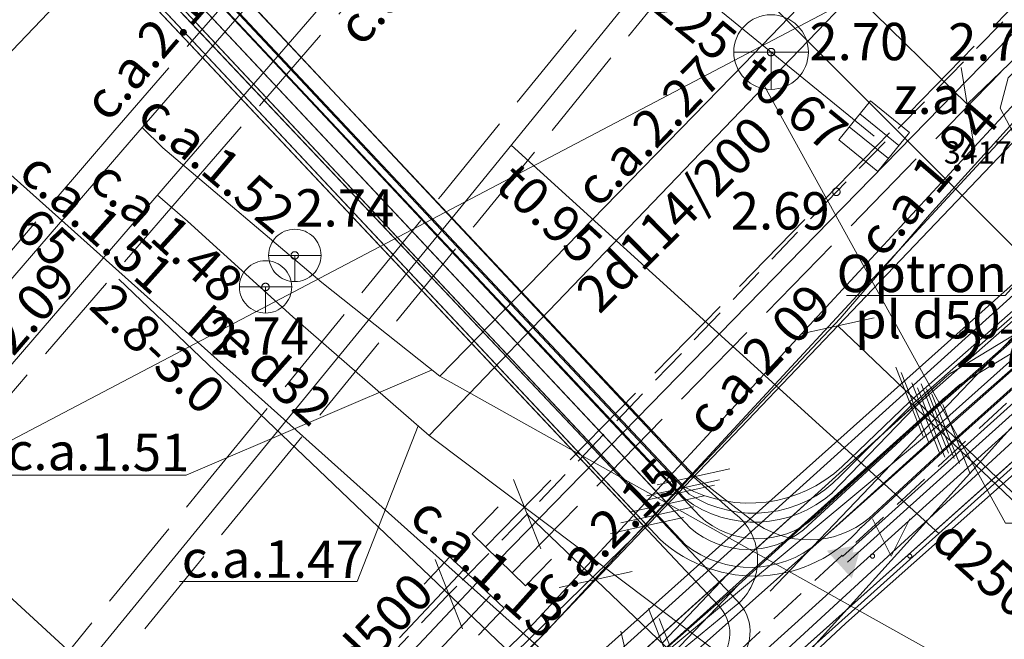
# Model space of a CAD drawing. Units: metres. Extents: x 505506 to 505943, y 310464 to 310897.
# Drawn here: x 505895 to 505908, y 310686 to 310694 of the extents above; entities that cross this region are included whole.
import ezdxf
from ezdxf.enums import TextEntityAlignment as Align
from ezdxf.lldxf.tags import DXFTag

# ---------------------------------------------------------------- set-up
doc = ezdxf.new("R2010")
doc.units = ezdxf.units.M
doc.header["$MEASUREMENT"] = 0
for name, pattern in [('ADTI_0', [1000.001, 1000, -0.001]), ('ADTI_2', [0.75, 0.5, -0.25]), ('ADTI_3', [1.625, 1.25, -0.375]), ('DGN Style 2', [10, 6, -4])]:
    doc.linetypes.add(name, pattern=pattern)
for name, color, linetype, lineweight in [('24', 7, 'Continuous', 13), ('Level 33', 7, 'Continuous', 13), ('Level 54', 7, 'Continuous', 13), ('ROBZ_PROJ_####_####_#', 4, 'ADTI_1', 13), ('ROBZ_UZMR_####_####_#', 4, 'ADTI_0', 13)]:
    doc.layers.add(name, color=color, linetype=linetype, lineweight=lineweight)
for name, color, linetype, lineweight, true_color in [('APGR_SARK_####_####_#', 1, 'ADTI_0', 13, 0xff0000), ('BUVE_EKAS_####_####_#', 7, 'ADTI_0', 13, 0xffffff), ('CELI_CAPM_####_####_#', 7, 'ADTI_2', 13, 0xd200d2), ('CELI_CMAL_####_####_#', 7, 'ADTI_2', 13, 0xd200d2), ('CELI_LUKS_KABE_####_I', 2, 'CELI_LUKS_KABE', 13, 0xffff00), ('ELEK_ACRL_####_####_#', 7, 'ACRL', 13, 0x878700), ('ELEK_ELEM_####_####_#', 30, 'ADTI_0', 13, 0xff7f00), ('ELEK_VADP_NEDR_####_#', 7, 'ELEK_VADP_NEDR', 13, 0xc0c0c0), ('ELEK_VADP_VSPR_####_#', 7, 'ELEK_VADP_VSPR', 13, 0xa0e000), ('ELEK_VADP_ZSPR_####_#', 7, 'ELEK_VADP_ZSPR', 13, 0x878700), ('GAZE_ELEM_####_####_#', 1, 'ADTI_0', 13, 0xff0000), ('GAZE_VADP_VSP2_####_#', 1, 'Continuous', 13, 0xff0000), ('GAZE_VADP_VSP2_####_I', 1, 'Continuous', 13, 0xff0000), ('GAZE_VADP_VSP2_TKST_I', 1, 'ADTI_0', 13, 0xff0000), ('GAZE_VADP_ZSPD_####_#', 1, 'Continuous', 13, 0xff0000), ('LKAN_ELEM_####_####_#', 7, 'ADTI_0', 13, 0x965c00), ('LKAN_ELEM_PAST_TKST_#', 7, 'ADTI_0', 13, 0x965c00), ('LKAN_VADP_PAST_####_#', 7, 'LKAN_VADP_PAST', 13, 0x965c00), ('LKAN_VADP_PAST_TKST_#', 7, 'ADTI_0', 13, 0x965c00), ('NORB_ZOGS_ZSTP_####_#', 7, 'NORB_ZOGS_ZSTP', 13, 0xe1e100), ('RAMI_UZMR_####_####_#', 7, 'RAMI_UZMR', 13, 0xa500a5), ('RELJ_AATZ_####_TKST_#', 7, 'ADTI_0', 13, 0xffffff), ('RELJ_ELEM_####_####_#', 7, 'ADTI_0', 13, 0xffffff), ('SAKK_ELEM_####_TKST_#', 5, 'ADTI_0', 13, 0x0000ff), ('SAKK_KKAN_####_####_I', 5, 'SAKK_KKAN', 13, 0x0000ff), ('SAKK_KKAN_####_TKST_I', 5, 'ADTI_0', 13, 0x0000ff), ('SAKT_VADP_NEDR_####_#', 7, 'SAKT_VADP_NEDR', 13, 0xc0c0c0), ('SAKT_VADV_PKAB_####_#', 7, 'SAKT_VADV_PKAB', 13, 0x00b400), ('SILT_ELEM_####_####_#', 7, 'ADTI_0', 13, 0x00c3c3), ('SILT_ELEM_####_TKST_#', 7, 'ADTI_0', 13, 0x00c3c3), ('SILT_VADP_UDEN_####_#', 7, 'SILT_VADP_UDEN', 13, 0x00c3c3), ('SILT_VADP_UDEN_####_I', 7, 'SILT_VADP_UDEN', 13, 0x00c3c3), ('SILT_VADP_UDEN_KONT_#', 7, 'ADTI_3', 13, 0x00c3c3), ('SILT_VADP_UDEN_TKST_#', 7, 'ADTI_0', 13, 0x00c3c3), ('SILT_VADP_UDEN_TKST_I', 7, 'ADTI_0', 13, 0x00c3c3), ('SKAN_VADP_PAST_####_#', 7, 'SKAN_VADP_PAST', 13, 0xb46600), ('SKAN_VADP_PAST_KONT_#', 7, 'ADTI_3', 13, 0xb46600), ('SKAN_VADP_PAST_TKST_#', 7, 'ADTI_0', 13, 0xb46600), ('TERT_ELEM_####_####_#', 7, 'ADTI_0', 13, 0x780000), ('TTRC_VADP_ZSPR_####_I', 7, 'TTRC_VADP_ZSPR', 13, 0xf000f0), ('TTRC_VADV_KTKL_####_#', 7, 'ADTI_0', 13, 0xf000f0), ('UDTK_ELEM_####_####_#', 7, 'ADTI_0', 13, 0x00fea0), ('UDTK_VADP_NEDR_####_#', 7, 'UDTK_VADP_NEDR', 13, 0xc0c0c0), ('UDTK_VADP_UDEN_####_#', 7, 'UDTK_VADP_UDEN', 13, 0x00fea0), ('UDTK_VADP_UDEN_KONT_#', 7, 'ADTI_3', 13, 0x00fea0), ('UDTK_VADP_UDEN_TKST_#', 7, 'ADTI_0', 13, 0x00fea0)]:
    doc.layers.add(name, color=color, linetype=linetype, lineweight=lineweight, true_color=true_color)
doc.styles.add('Style-font001', font='font001.shx')
doc.styles.add('Tahoma_05_CB', font='tahoma.ttf', dxfattribs={"height": 0.5})
doc.styles.add('Tahoma_05_LB', font='tahoma.ttf', dxfattribs={"height": 0.5})
doc.styles.add('Tahoma_05_LT', font='tahoma.ttf', dxfattribs={"height": 0.5})
doc.styles.add('Tahoma_07_LT', font='tahoma.ttf', dxfattribs={"height": 0.7})
doc.linetypes.add('ACRL', pattern='A,-0.1,["^L",Tahoma_07_LT,S=0.001587,R=0,X=0,Y=0],-0.1', length=0.2)
doc.linetypes.add('ADTI_1', pattern='A,0,["^E",Tahoma_07_LT,S=0.000795238,R=0,X=0,Y=0],0,-0.6', length=0.6)
doc.linetypes.add('CELI_LUKS_KABE', pattern='A,2,-0.45,["^E",Tahoma_07_LT,S=0.000795238,R=0,X=0,Y=0],-0.45,2', length=4.9)
doc.linetypes.add('ELEK_VADP_NEDR', pattern='A,0.1,-0.4,0.1,-0.4,0.1,-0.75,["^K",Tahoma_07_LT,S=0.00119,R=0,X=0,Y=0],-0.75,0.1,-0.4,0.1,-0.4', length=3.6)
doc.linetypes.add('ELEK_VADP_VSPR', pattern='A,2,-0.45,["^E",Tahoma_07_LT,S=0.000795238,R=0,X=0,Y=0],-0.5,["^E",Tahoma_07_LT,S=0.000795238,R=0,X=0,Y=0],-0.45,2', length=5.4)
doc.linetypes.add('ELEK_VADP_ZSPR', pattern='A,2,-0.45,["^E",Tahoma_07_LT,S=0.000795238,R=0,X=0,Y=0],-0.45,2', length=4.9)
tags = doc.linetypes.add('LKAN_VADP_PAST', pattern='A,7.5,-0.5,["^P",Tahoma_07_LT,S=0.006594,R=0,X=0,Y=0],-0.5,7.5', length=16).pattern_tags.tags
tags[6] = DXFTag(74, 10)
tags = doc.linetypes.add('NORB_ZOGS_ZSTP', pattern='A,1.45,["^F",Tahoma_07_LT,S=0.005619,R=0,X=0,Y=0],2.9,["^G",Tahoma_07_LT,S=0.005619,R=0,X=0,Y=0],1.45', length=5.8).pattern_tags.tags
tags[13] = DXFTag(74, 10)
tags[4] = DXFTag(74, 10)
doc.linetypes.add('RAMI_UZMR', pattern='A,2.5,-2.5,2.5,-2.5,["C",Tahoma_07_LT,S=0.032762,R=0,X=0,Y=0],-2.5', length=12.5)
doc.linetypes.add('SAKK_KKAN', pattern='A,5,-0.5,["^B",Tahoma_07_LT,S=0.005857,R=0,X=0,Y=0],-0.5,5', length=11)
doc.linetypes.add('SAKT_VADP_NEDR', pattern='A,0.1,-0.4,0.1,-0.4,0.1,-0.5,["^H",Tahoma_07_LT,S=0.002541,R=0,X=0,Y=0],-0.5,0.1,-0.4,0.1,-0.4', length=3.1)
doc.linetypes.add('SAKT_VADV_PKAB', pattern='A,2,["^O",Tahoma_07_LT,S=0.006509,R=0,X=0,Y=0],8.5,["^O",Tahoma_07_LT,S=0.006509,R=0,X=0,Y=0],6', length=16.5)
tags = doc.linetypes.add('SILT_VADP_UDEN', pattern='A,1.6,-0.4,1.6,-0.4,1.6,-0.5,["^X",Tahoma_07_LT,S=0.005906,R=0,X=0,Y=0],-0.5,1.6,-0.4,1.6,-0.4', length=10.6).pattern_tags.tags
tags[14] = DXFTag(74, 10)
tags = doc.linetypes.add('SKAN_VADP_PAST', pattern='A,7.5,-0.3,["^T",Tahoma_07_LT,S=0.00375,R=0,X=0,Y=0],-0.3,7.5', length=15.6).pattern_tags.tags
tags[6] = DXFTag(74, 10)
doc.linetypes.add('TTRC_VADP_ZSPR', pattern='A,2,-0.45,["^E",Tahoma_07_LT,S=0.000795238,R=0,X=0,Y=0],-0.45,2', length=4.9)
tags = doc.linetypes.add('UDTK_VADP_NEDR', pattern='A,0.1,-0.4,0.1,-0.4,0.1,-0.3,["^I",Tahoma_07_LT,S=0.004375,R=0,X=0,Y=0],-0.3,0.1,-0.4,0.1,-0.4', length=2.7).pattern_tags.tags
tags[14] = DXFTag(74, 10)
tags = doc.linetypes.add('UDTK_VADP_UDEN', pattern='A,7.5,-0.3,["^I",Tahoma_07_LT,S=0.004375,R=0,X=0,Y=0],-0.3,7.5', length=15.6).pattern_tags.tags
tags[6] = DXFTag(74, 10)

# ---------------------------------------------------------------- blocks, each defined once
blk = doc.blocks.new('UDPUZM_3')
at = {"layer": 'UDTK_ELEM_####_####_#', "color": 120, "linetype": 'ADTI_0', "lineweight": 13, "ltscale": 7, "true_color": 0x00fea0}
blk.add_lwpolyline([(-5, 5), (0, 5), (0, -5), (-5, -5)], dxfattribs=at)
blk = doc.blocks.new('STVENT')
at = {"layer": 'SILT_ELEM_####_####_#', "color": 132, "linetype": 'ADTI_0', "lineweight": 13, "ltscale": 7, "true_color": 0x00c3c3}
for p, q in [((-3.51, 0), (3.51, 0)), ((0, -3.51), (0, 0))]:
    blk.add_line(p, q, dxfattribs=at)
blk.add_circle((0, 0), 3.51, dxfattribs=at)
blk = doc.blocks.new('MAURS_3')
at = {"layer": 'TERT_ELEM_####_####_#', "color": 92, "linetype": 'ADTI_0', "lineweight": 13, "ltscale": 7}
for p, q in [((-2.5, 5), (0, 0)), ((0, 0), (2.5, 5))]:
    blk.add_line(p, q, dxfattribs=at)
for centre, radius in [((-2.5, 0), 0.28), ((2.5, 0), 0.263)]:
    blk.add_circle(centre, radius, dxfattribs=at)
blk = doc.blocks.new('STAKA')
at = {"layer": 'SILT_ELEM_####_####_#', "color": 132, "linetype": 'ADTI_0', "lineweight": 13, "ltscale": 7, "true_color": 0x00c3c3}
for p, q in [((-5, 0), (0, 0)), ((0, 0), (5, 0)), ((0, 0), (0, -5))]:
    blk.add_line(p, q, dxfattribs=at)
blk.add_circle((0, 0), 5, dxfattribs=at)
blk = doc.blocks.new('KGULIJA_14')
at = {"layer": 'LKAN_ELEM_####_####_#', "color": 34, "linetype": 'ADTI_0', "lineweight": 13, "ltscale": 7, "true_color": 0x965c00}
for p, q in [((-1.13, 3.37), (-1.13, -3.38)), ((1.12, 3.37), (1.12, -3.38))]:
    blk.add_line(p, q, dxfattribs=at)
blk.add_3dface([(-3.38, 3.37), (3.37, 3.37), (3.37, -3.38), (-3.38, -3.38)], dxfattribs=at)
blk = doc.blocks.new('PKT_9')
at = {"layer": 'RELJ_ELEM_####_####_#', "color": 7, "linetype": 'ADTI_0', "lineweight": 13, "ltscale": 7}
blk.add_circle((0, 0), 0.5, dxfattribs=at)
blk = doc.blocks.new('ELVGUZM_1')
at = {"layer": 'ELEK_ELEM_####_####_#', "color": 62, "linetype": 'ADTI_0', "lineweight": 13, "ltscale": 7, "true_color": 0xa0e000}
blk.add_solid([(1.05, 2), (1.05, -2), (-2.15, 0)], dxfattribs=at)
blk = doc.blocks.new('GZDIAM')
at = {"layer": 'GAZE_ELEM_####_####_#', "color": 1, "linetype": 'ADTI_0', "lineweight": 13, "ltscale": 7, "true_color": 0xff0000}
blk.add_line((3.54, 3.54), (-3.54, -3.54), dxfattribs=at)

msp = doc.modelspace()

# ---------------------------------------------------------------- linework, layer by layer
at = {"layer": '24', "color": 4, "linetype": 'Continuous', "lineweight": 13}
msp.add_line((505901.064, 310681.739), (505918.39, 310697.235), dxfattribs=at)
at = {"layer": 'APGR_SARK_####_####_#'}
msp.add_line((505918.39, 310697.235), (505901.064, 310681.739), dxfattribs=at)
at = {"layer": 'BUVE_EKAS_####_####_#'}
for p in [(505918.42, 310697.217), (505911.784, 310691.261)]:
    msp.add_line(p, (505901.207, 310681.766), dxfattribs=at)
at = {"layer": 'CELI_CAPM_####_####_#'}
for points in [[(505914.404, 310700.473), (505905.878, 310691.768), (505901.745, 310687.458)], [(505901.745, 310687.458), (505900.791, 310686.485), (505900.665, 310686.355), (505898.413, 310684.002)]]:
    msp.add_lwpolyline(points, dxfattribs=at)
at = {"layer": 'CELI_CMAL_####_####_#'}
msp.add_lwpolyline([(505918.495, 310697.378), (505917.951, 310697.96), (505909.808, 310690.465), (505901.165, 310682.457)], dxfattribs=at)
at = {"layer": 'CELI_LUKS_KABE_####_I', "flags": 128}
msp.add_lwpolyline([(505908.45, 310692.17), (505908.073, 310692.89), (505908.179, 310693.293), (505914.38, 310699.276), (505902.311, 310711.61), (505902.084, 310709.856), (505901.585, 310708.71), (505901.098, 310708.412), (505900.48, 310708.18)], dxfattribs=at)
at = {"layer": 'ELEK_ACRL_####_####_#'}
for p, q in [((505902.987, 310685.339), (505907.211, 310689.166)), ((505903.099, 310685.212), (505907.341, 310689.019))]:
    msp.add_line(p, q, dxfattribs=at)
at = {"layer": 'ELEK_ACRL_####_####_#', "flags": 128}
for points in [[(505906.857, 310688.952), (505916.416, 310697.379), (505922.265, 310702.508)], [(505922.321, 310702.444), (505916.467, 310697.321), (505906.893, 310688.917)], [(505922.326, 310702.439), (505916.482, 310697.304), (505906.929, 310688.883)], [(505922.448, 310702.299), (505916.6, 310697.171), (505907.063, 310688.755)], [(505922.463, 310702.282), (505916.615, 310697.155), (505907.074, 310688.745)], [(505922.528, 310702.207), (505916.681, 310697.08), (505907.271, 310688.661)], [(505922.653, 310702.064), (505916.813, 310696.93), (505907.331, 310688.604)], [(505922.649, 310702.068), (505916.797, 310696.948), (505907.343, 310688.592)], [(505922.72, 310701.987), (505916.88, 310696.855), (505907.488, 310688.454)], [(505903.975, 310687.96), (505893.623, 310698.974)], [(505893.636, 310698.988), (505903.963, 310687.947)], [(505903.825, 310687.802), (505893.484, 310698.83)], [(505893.49, 310698.836), (505903.838, 310687.816)], [(505903.756, 310687.73), (505893.415, 310698.758)], [(505903.767, 310687.741), (505893.417, 310698.761)], [(505903.618, 310687.585), (505893.276, 310698.614)], [(505903.48, 310687.441), (505893.137, 310698.47)], [(505903.342, 310687.296), (505892.998, 310698.326)], [(505893.087, 310698.417), (505903.467, 310687.428)], [(505892.949, 310698.275), (505903.315, 310687.268)]]:
    msp.add_lwpolyline(points, dxfattribs=at)
at = {"layer": 'ELEK_VADP_NEDR_####_#'}
for p, q in [((505907.419, 310689.344), (505909.634, 310690.681)), ((505910.06, 310690.719), (505907.563, 310689.205))]:
    msp.add_line(p, q, dxfattribs=at)
at = {"layer": 'ELEK_VADP_NEDR_####_#', "flags": 128}
for points in [[(505913.722, 310693.978), (505911.332, 310691.754), (505909.841, 310690.367), (505905.961, 310686.88)], [(505913.85, 310693.961), (505911.403, 310691.684), (505909.909, 310690.294), (505906.029, 310686.806)], [(505899.27, 310681.966), (505904.421, 310686.641), (505907.36, 310689.301)], [(505907.505, 310689.162), (505906.83, 310688.56), (505904.561, 310686.498), (505902.799, 310684.948)]]:
    msp.add_lwpolyline(points, dxfattribs=at)
at = {"layer": 'ELEK_VADP_NEDR_####_#', "ltscale": 10, "extrusion": (0, 0, -1)}
msp.add_arc((-505907.626, 310689.002), 0.4, 48.2957, 58.7756, dxfattribs=at)
at = {"layer": 'ELEK_VADP_NEDR_####_#', "ltscale": 10}
msp.add_arc((505907.771, 310688.863), 0.4, 121.2244, 131.7043, dxfattribs=at)
at = {"layer": 'ELEK_VADP_VSPR_####_#'}
for p, q in [((505905.953, 310688.083), (505906.857, 310688.952)), ((505906.929, 310688.883), (505905.823, 310687.736)), ((505906.893, 310688.917), (505905.934, 310687.961)), ((505907.074, 310688.745), (505905.437, 310687.24)), ((505907.063, 310688.755), (505905.581, 310687.401)), ((505907.331, 310688.604), (505905.633, 310687.067)), ((505903.907, 310687.715), (505903.825, 310687.802)), ((505904.047, 310687.42), (505903.756, 310687.73)), ((505903.85, 310687.653), (505903.767, 310687.741))]:
    msp.add_line(p, q, dxfattribs=at)
at = {"layer": 'ELEK_VADP_VSPR_####_#', "flags": 128}
for points in [[(505906.857, 310688.952), (505916.416, 310697.379), (505922.265, 310702.508)], [(505922.321, 310702.444), (505916.467, 310697.321), (505906.893, 310688.917)], [(505922.326, 310702.439), (505916.482, 310697.304), (505906.929, 310688.883)], [(505922.448, 310702.299), (505916.6, 310697.171), (505907.063, 310688.755)], [(505922.463, 310702.282), (505916.615, 310697.155), (505907.074, 310688.745)], [(505922.528, 310702.207), (505916.681, 310697.08), (505907.271, 310688.661)], [(505922.653, 310702.064), (505916.813, 310696.93), (505907.331, 310688.604)], [(505922.72, 310701.987), (505916.88, 310696.855), (505907.488, 310688.454)], [(505891.901, 310699.681), (505892.697, 310698.829), (505904.542, 310686.29)], [(505903.825, 310687.802), (505893.484, 310698.83)], [(505893.49, 310698.836), (505903.838, 310687.816)], [(505903.756, 310687.73), (505893.415, 310698.758)], [(505903.767, 310687.741), (505893.417, 310698.761)], [(505903.922, 310687.261), (505893.276, 310698.614)], [(505903.856, 310687.039), (505893.137, 310698.47)], [(505903.522, 310687.103), (505892.998, 310698.326)], [(505892.949, 310698.275), (505904.295, 310686.228)], [(505907.271, 310688.661), (505902.553, 310684.731)], [(505907.488, 310688.454), (505906.205, 310687.267), (505906.205, 310687.267)]]:
    msp.add_lwpolyline(points, dxfattribs=at)
at = {"layer": 'ELEK_VADP_VSPR_####_#', "ltscale": 10}
msp.add_arc((505904.709, 310689.432), 1.836, 241.6868, 312.659, dxfattribs=at)
at = {"layer": 'ELEK_VADP_VSPR_####_#', "ltscale": 10, "extrusion": (0, 0, -1)}
for centre, radius, start, end in [((-505904.772, 310689.058), 1.597, 223.3422, 302.8192), ((-505904.786, 310688.898), 1.558, 228.2303, 306.9231), ((-505904.824, 310688.27), 1.152, 228.945, 312.4605), ((-505904.784, 310688.497), 1.879, 220.8517, 312.165), ((-505904.692, 310688.154), 1.179, 230.8264, 310.7316), ((-505904.727, 310688.135), 1.4, 229.6995, 308.4718), ((-505903.904, 310685.845), 0.547, 135.5855, 225.7396), ((-505904.15, 310685.874), 0.572, 133.3468, 223.9747)]:
    msp.add_arc(centre, radius, start, end, dxfattribs=at)
at = {"layer": 'ELEK_VADP_ZSPR_####_#'}
for p, q in [((505907.477, 310688.465), (505906.317, 310687.395)), ((505903.963, 310687.947), (505904.514, 310687.457)), ((505904.728, 310687.38), (505903.975, 310687.96)), ((505904.537, 310686.229), (505902.626, 310684.662))]:
    msp.add_line(p, q, dxfattribs=at)
at = {"layer": 'ELEK_VADP_ZSPR_####_#', "flags": 128}
for points in [[(505922.649, 310702.068), (505916.797, 310696.948), (505907.343, 310688.592)], [(505922.715, 310701.993), (505916.863, 310696.873), (505907.477, 310688.465)], [(505903.975, 310687.96), (505893.623, 310698.974)], [(505893.636, 310698.988), (505903.963, 310687.947)], [(505907.343, 310688.592), (505902.77, 310684.524)]]:
    msp.add_lwpolyline(points, dxfattribs=at)
at = {"layer": 'ELEK_VADP_ZSPR_####_#', "ltscale": 10, "extrusion": (0, 0, -1)}
for centre, radius, start, end in [((-505904.038, 310686.834), 0.785, 127.3976, 230.5166), ((-505905.514, 310688.354), 1.251, 230.0336, 308.9024)]:
    msp.add_arc(centre, radius, start, end, dxfattribs=at)
at = {"layer": 'GAZE_VADP_VSP2_####_#', "flags": 128}
msp.add_lwpolyline([(505842.995, 310770.006), (505855.237, 310757.39), (505863.066, 310749.322), (505873.476, 310738.579), (505883.885, 310727.837), (505887.675, 310723.954), (505898.841, 310712.512), (505905.457, 310704.839), (505901.58, 310700.724), (505893.963, 310692.756), (505885.472, 310684.193), (505879.587, 310677.871), (505873.702, 310671.548), (505869.739, 310667.283), (505855.822, 310648.064), (505854.111, 310646.095), (505858.587, 310637.608), (505861.195, 310632.689), (505865.161, 310623.691), (505868.837, 310615.35), (505872.246, 310607.613)], dxfattribs=at)
at = {"layer": 'GAZE_VADP_VSP2_####_I', "flags": 128}
msp.add_lwpolyline([(505893.963, 310692.756), (505901.918, 310685.64)], dxfattribs=at)
at = {"layer": 'GAZE_VADP_ZSPD_####_#', "flags": 128}
msp.add_lwpolyline([(505890.458, 310690.336), (505897.426, 310683.93), (505901.642, 310680.097), (505899.647, 310677.685)], dxfattribs=at)
at = {"layer": 'Level 33', "color": 7, "linetype": 'Continuous', "lineweight": 13}
for p, q in [((505907.631, 310692.94), (505895.136, 310705.193)), ((505907.631, 310692.94), (505912.182, 310697.334)), ((505895.955, 310679.554), (505909.366, 310693.61)), ((505907.55, 310693.433), (505907.712, 310692.447)), ((505896.263, 310690.595), (505902.855, 310684.305)), ((505906.384, 310690.08), (505905.408, 310689.866)), ((505905.896, 310689.973), (505915.15, 310681.143)), ((505906.673, 310689.417), (505907.04, 310688.487)), ((505906.746, 310689.348), (505907.112, 310688.417)), ((505906.89, 310689.21), (505907.257, 310688.279)), ((505907.015, 310689.195), (505907.382, 310688.265)), ((505906.963, 310689.141), (505907.329, 310688.21)), ((505907.087, 310689.126), (505907.454, 310688.196)), ((505906.857, 310688.952), (505914.947, 310681.232)), ((505907.159, 310689.057), (505907.526, 310688.127)), ((505907.304, 310688.919), (505907.671, 310687.989)), ((505904.451, 310688.054), (505903.475, 310687.84)), ((505901.551, 310687.912), (505901.918, 310686.982)), ((505904.313, 310687.909), (505903.337, 310687.695)), ((505904.244, 310687.837), (505903.268, 310687.623)), ((505904.106, 310687.692), (505903.129, 310687.478)), ((505903.968, 310687.548), (505902.991, 310687.333)), ((505909.586, 310679.956), (505901.735, 310687.447)), ((505903.83, 310687.403), (505902.853, 310687.189)), ((505900.501, 310686.841), (505900.868, 310685.911)), ((505903.14, 310686.679), (505902.163, 310686.465)), ((505903.36, 310686.186), (505903.727, 310685.256)), ((505903.505, 310686.048), (505903.872, 310685.118))]:
    msp.add_line(p, q, dxfattribs=at)
at = {"layer": 'Level 33', "color": 7, "linetype": 'DGN Style 2', "lineweight": 13}
for p, q in [((505898.086, 310679.18), (505910.167, 310691.841)), ((505904.421, 310686.641), (505903.544, 310685.721)), ((505904.561, 310686.498), (505903.688, 310685.583))]:
    msp.add_line(p, q, dxfattribs=at)
at = {"layer": 'LKAN_VADP_PAST_####_#', "flags": 128}
msp.add_lwpolyline([(505906.384, 310692.513), (505903.531, 310694.846)], dxfattribs=at)
at = {"layer": 'NORB_ZOGS_ZSTP_####_#', "flags": 128}
msp.add_lwpolyline([(505901.125, 310681.625), (505901.189, 310681.788), (505902.039, 310683.011), (505908.419, 310688.781)], dxfattribs=at)
at = {"layer": 'RAMI_UZMR_####_####_#', "flags": 128}
msp.add_lwpolyline([(505924.724, 310699.694), (505752.326, 310896.992), (505559.044, 310728.104), (505567.053, 310720.184), (505596.073, 310690.795), (505618.954, 310713.443), (505616.958, 310715.312), (505633.518, 310733.992), (505637.086, 310731.15), (505655.143, 310752.04), (505652.073, 310755.249), (505672.009, 310775.894), (505674.32, 310773.398), (505716.055, 310798.721), (505746.018, 310827.465), (505740.986, 310832.401), (505758.823, 310849.727), (505785.737, 310821.682), (505779.91, 310815.642), (505786.572, 310807.863), (505801.868, 310792.447), (505862.889, 310732.707), (505866.965, 310736.662), (505883.907, 310718.38), (505893.378, 310708.668), (505893.473, 310707.379), (505877.966, 310691.439), (505862.93, 310675.716), (505860.675, 310675.384), (505849.202, 310661.7), (505851.433, 310659.565), (505847.48, 310653.567), (505845.678, 310654.783), (505833.783, 310637.294), (505823.032, 310645.731), (505806.563, 310625.78), (505817.262, 310615.493), (505812.593, 310609.382), (505811.49, 310607.802), (505800.126, 310593.737), (505797.704, 310593.203), (505781.731, 310599.518), (505758.184, 310620.326), (505739.413, 310601.648), (505734.051, 310595.727), (505760.669, 310570.619), (505773.251, 310585.207), (505783.546, 310575.923), (505786.743, 310579.668), (505794.288, 310573.208), (505751.013, 310524.41), (505762.741, 310511.927), (505806.436, 310550.108), (505817.387, 310563.506), (505823.093, 310570.869), (505826.632, 310567.755), (505908.327, 310639.14), (505905.755, 310641.674), (505903.371, 310644.82), (505894.637, 310652.96), (505911.613, 310671.162), (505901.926, 310682.186), (505906.005, 310685.987), (505919.674, 310698.13), (505921.004, 310696.359), (505924.724, 310699.694)], close=True, dxfattribs=at)
at = {"layer": 'ROBZ_PROJ_####_####_#', "flags": 128}
msp.add_lwpolyline([(505923.178, 310701.463), (505918.39, 310697.235), (505901.064, 310681.739), (505898.21, 310679.015), (505885.743, 310665.997), (505882.677, 310662.678), (505868.425, 310641.578), (505854.533, 310620.701), (505832.399, 310588.504), (505830.234, 310585.475), (505812.728, 310599.257), (505827.188, 310620.936), (505827.667, 310620.456), (505832.965, 310628.203), (505831.826, 310629.323), (505847.519, 310652.233), (505848.579, 310651.124), (505853.836, 310658.841), (505855.175, 310657.447), (505867.321, 310675.474), (505881.045, 310688.756), (505880.07, 310689.693), (505896.998, 310707.266), (505907.983, 310718.852)], dxfattribs=at)
at = {"layer": 'ROBZ_UZMR_####_####_#', "ltscale": 10}
msp.add_lwpolyline([(505942.539, 310669.034), (505926.334, 310654.874), (505925.546, 310655.711), (505901.064, 310681.739), (505918.39, 310697.235), (505932.494, 310680.962), (505942.539, 310669.034)], close=True, dxfattribs=at)
at = {"layer": 'SAKK_KKAN_####_####_I', "flags": 128}
for points in [[(505907.127, 310691.459), (505909.962, 310694.596), (505911.1, 310695.76), (505912.499, 310695.967), (505914.303, 310697.296), (505915.366, 310699.514)], [(505867.249, 310643.833), (505868.519, 310646.678), (505870.877, 310650.223), (505872.132, 310651.788), (505878.072, 310660.329), (505886.018, 310669.557), (505889.829, 310674.147), (505903.163, 310687.138), (505905.927, 310690.068), (505907.127, 310691.459)]]:
    msp.add_lwpolyline(points, dxfattribs=at)
at = {"layer": 'SAKK_KKAN_####_TKST_I', "flags": 128}
msp.add_lwpolyline([(505906.014, 310690.376), (505908.139, 310690.376), (505909.981, 310692.45)], dxfattribs=at)
at = {"layer": 'SAKT_VADP_NEDR_####_#', "flags": 128}
for points in [[(505862.572, 310744.58), (505880.491, 310725.9), (505886.478, 310719.859), (505894.014, 310712.255), (505896.064, 310710.186), (505903.263, 310702.687), (505910.462, 310695.188), (505911.943, 310694.218), (505912.3, 310693.453), (505912.351, 310692.688), (505912.045, 310691.923), (505903.771, 310684.307), (505901.165, 310681.908), (505898.393, 310678.825)], [(505866.699, 310640.421), (505866.637, 310641.082), (505866.924, 310643.735), (505868.138, 310646.388), (505872.248, 310651.854), (505875.688, 310656.479), (505879.127, 310661.104), (505882.081, 310664.669), (505885.035, 310668.234), (505890.942, 310675.364), (505897.06, 310681.345), (505901.828, 310685.992), (505907.282, 310691.889), (505909.1, 310693.854), (505910.078, 310693.867), (505910.739, 310694.108)], [(505897.962, 310679.047), (505896.933, 310680.942), (505901.967, 310685.849), (505909.189, 310693.655), (505910.099, 310693.665), (505910.739, 310694.108)]]:
    msp.add_lwpolyline(points, dxfattribs=at)
at = {"layer": 'SAKT_VADV_PKAB_####_#'}
msp.add_line((505898.875, 310678.265), (505908.746, 310689.189), dxfattribs=at)
at = {"layer": 'SILT_VADP_UDEN_####_#', "flags": 128}
for points in [[(505912.022, 310710.469), (505896.401, 310692.43), (505889.966, 310684.965), (505858.618, 310648.435)], [(505912.604, 310709.994), (505896.969, 310691.94), (505890.534, 310684.475), (505859.442, 310648.245)]]:
    msp.add_lwpolyline(points, dxfattribs=at)
at = {"layer": 'SILT_VADP_UDEN_####_I', "flags": 128}
for points in [[(505896.575, 310692.631), (505896.855, 310692.357), (505898.985, 310690.553), (505900.566, 310689.298), (505904.641, 310693.481), (505909.221, 310698.233), (505917.77, 310706.717), (505918.22, 310707.138)], [(505896.782, 310691.723), (505897.182, 310691.374), (505898.595, 310690.091), (505900.423, 310688.502), (505904.915, 310693.185), (505909.503, 310697.949), (505913.767, 310702.187), (505918.032, 310706.425), (505918.478, 310706.842)]]:
    msp.add_lwpolyline(points, dxfattribs=at)
at = {"layer": 'SILT_VADP_UDEN_KONT_#'}
for points in [[(505911.829, 310710.627), (505896.212, 310692.594), (505889.776, 310685.128), (505858.343, 310648.499)], [(505912.797, 310709.836), (505897.158, 310691.776), (505890.724, 310684.312), (505859.717, 310648.181)]]:
    msp.add_lwpolyline(points, dxfattribs=at)
at = {"layer": 'SILT_VADP_UDEN_TKST_I'}
for points in [[(505910.699, 310687.328), (505908.146, 310687.328), (505904.915, 310693.185)], [(505894.816, 310687.972), (505897.168, 310687.972), (505900.463, 310689.38)], [(505909.671, 310685.521), (505907.311, 310685.521), (505900.566, 310689.298)], [(505897.076, 310686.547), (505899.458, 310686.547), (505900.275, 310688.63)], [(505910.703, 310682.622), (505908.243, 310682.622), (505900.423, 310688.502)]]:
    msp.add_lwpolyline(points, dxfattribs=at)
at = {"layer": 'SKAN_VADP_PAST_####_#', "flags": 128}
for points in [[(505862.586, 310642.381), (505872.651, 310655.582), (505875.396, 310659.182), (505881.772, 310667.607), (505888.148, 310676.033), (505897.694, 310687.708), (505900.811, 310691.519), (505903.606, 310694.959), (505906.401, 310698.399), (505907.012, 310699.72), (505907.382, 310701.384), (505907.218, 310702.629), (505906.77, 310704.345), (505906.387, 310705.032), (505905.852, 310705.873), (505904.93, 310707.004)], [(505901.519, 310692.391), (505907.249, 310687.19)]]:
    msp.add_lwpolyline(points, dxfattribs=at)
at = {"layer": 'SKAN_VADP_PAST_KONT_#'}
for points in [[(505862.825, 310642.199), (505872.89, 310655.4), (505875.634, 310659), (505882.011, 310667.426), (505888.384, 310675.847), (505897.927, 310687.518), (505901.043, 310691.33), (505903.839, 310694.77), (505906.658, 310698.239), (505907.298, 310699.623), (505907.686, 310701.371), (505907.513, 310702.687), (505907.051, 310704.458), (505906.645, 310705.186), (505906.096, 310706.049), (505905.149, 310707.21)], [(505862.347, 310642.563), (505872.413, 310655.764), (505875.157, 310659.363), (505881.533, 310667.788), (505887.912, 310676.218), (505897.462, 310687.898), (505900.578, 310691.709), (505903.373, 310695.148), (505906.144, 310698.559), (505906.726, 310699.817), (505907.078, 310701.397), (505906.923, 310702.571), (505906.489, 310704.232), (505906.129, 310704.878), (505905.608, 310705.697), (505904.711, 310706.798)]]:
    msp.add_lwpolyline(points, dxfattribs=at)
at = {"layer": 'TTRC_VADP_ZSPR_####_I', "flags": 128}
for points in [[(505870.585, 310738.028), (505872.3, 310736.256), (505876.736, 310731.733), (505880.458, 310727.855), (505891.161, 310716.615), (505903.46, 310703.723), (505912.236, 310694.58), (505912.4, 310694.318), (505912.361, 310694.097), (505899.75, 310682.707), (505888.374, 310671.109)], [(505888.173, 310671.317), (505899.679, 310682.878), (505912.027, 310693.916), (505912.22, 310694.131), (505912.239, 310694.31), (505912.111, 310694.592), (505905.621, 310701.33), (505900.475, 310706.707), (505897.145, 310710.199), (505885.797, 310722.064), (505875.234, 310733.102), (505874.184, 310734.172), (505871.71, 310736.638), (505870.402, 310737.816)]]:
    msp.add_lwpolyline(points, dxfattribs=at)
at = {"layer": 'TTRC_VADV_KTKL_####_#'}
msp.add_line((505890.175, 310685.996), (505913.314, 310698.165), dxfattribs=at)
at = {"layer": 'UDTK_VADP_NEDR_####_#'}
msp.add_line((505897.962, 310701.324), (505909.8, 310689.479), dxfattribs=at)
at = {"layer": 'UDTK_VADP_NEDR_####_#', "flags": 128}
msp.add_lwpolyline([(505901.356, 310686.837), (505917.804, 310703.688), (505919.68, 310705.466)], dxfattribs=at)
at = {"layer": 'UDTK_VADP_UDEN_####_#'}
msp.add_lwpolyline([(505901.063, 310686.532), (505890.712, 310675.534), (505881.589, 310664.45), (505870.747, 310650.279), (505863.491, 310640.797)], dxfattribs=at)
at = {"layer": 'UDTK_VADP_UDEN_KONT_#'}
for points in [[(505901.535, 310686.662), (505917.979, 310703.51), (505919.845, 310705.278)], [(505901.177, 310687.011), (505914.374, 310700.532)], [(505900.881, 310686.703), (505890.525, 310675.699), (505881.394, 310664.605), (505870.548, 310650.431), (505863.697, 310641.477)], [(505901.245, 310686.36), (505890.9, 310675.368), (505881.785, 310664.295), (505870.945, 310650.127), (505864.094, 310641.173)]]:
    msp.add_lwpolyline(points, dxfattribs=at)

# ---------------------------------------------------------------- block references
at = {"layer": 'ELEK_ELEM_####_####_#', "color": 62, "linetype": 'ADTI_0', "lineweight": 13, "ltscale": 7, "true_color": 0xa0e000}
for p, xscale, yscale, zscale, rotation in [((505905.961, 310686.88), 0.1, 0.1, 0.1, 221.9491664650641), ((505906.029, 310686.806), 0.09999999999999998, 0.09999999999999998, 0.09999999999999998, 221.9491664646747)]:
    msp.add_blockref('ELVGUZM_1', p, dxfattribs=dict(at, xscale=xscale, yscale=yscale, zscale=zscale, rotation=rotation))
at = {"layer": 'GAZE_ELEM_####_####_#', "color": 1, "linetype": 'ADTI_0', "lineweight": 13, "ltscale": 7, "true_color": 0xff0000, "xscale": 0.1, "yscale": 0.1, "zscale": 0.1, "rotation": 237.90853577428}
msp.add_blockref('GZDIAM', (505903.104, 310685.393), dxfattribs=at)
at = {"layer": 'LKAN_ELEM_####_####_#', "color": 34, "linetype": 'ADTI_0', "lineweight": 13, "ltscale": 7, "true_color": 0x965c00, "xscale": 0.1, "yscale": 0.1, "zscale": 0.1, "rotation": 230.7286474813305}
msp.add_blockref('KGULIJA_14', (505906.384, 310692.513), dxfattribs=at)
at = {"layer": 'RELJ_ELEM_####_####_#', "color": 7, "linetype": 'ADTI_0', "lineweight": 13, "ltscale": 7, "true_color": 0xffffff, "xscale": 0.1, "yscale": 0.1, "zscale": 0.1}
for p in [(505905.003, 310693.64), (505905.878, 310691.768), (505898.621, 310690.915), (505898.229, 310690.493)]:
    msp.add_blockref('PKT_9', p, dxfattribs=at)
at = {"layer": 'SILT_ELEM_####_####_#', "color": 132, "linetype": 'ADTI_0', "lineweight": 13, "ltscale": 7, "true_color": 0x00c3c3, "xscale": 0.1, "yscale": 0.1, "zscale": 0.1}
for name, p in [('STAKA', (505905.003, 310693.64)), ('STVENT', (505898.622, 310690.915)), ('STVENT', (505898.23, 310690.493))]:
    msp.add_blockref(name, p, dxfattribs=at)
at = {"layer": 'TERT_ELEM_####_####_#', "color": 92, "linetype": 'ADTI_0', "lineweight": 13, "ltscale": 7, "true_color": 0x00e100, "xscale": 0.1, "yscale": 0.1, "zscale": 0.1}
msp.add_blockref('MAURS_3', (505906.612, 310686.886), dxfattribs=at)
at = {"layer": 'UDTK_ELEM_####_####_#', "color": 120, "linetype": 'ADTI_0', "lineweight": 13, "ltscale": 7, "true_color": 0x00fea0, "xscale": 0.1, "yscale": 0.1, "zscale": 0.1}
for p, rotation in [((505901.356, 310686.837), 225.693644375957), ((505901.063, 310686.532), 46.73654035891236)]:
    msp.add_blockref('UDPUZM_3', p, dxfattribs=dict(at, rotation=rotation))

# ---------------------------------------------------------------- texts
at = {"layer": 'GAZE_VADP_VSP2_TKST_I', "style": 'Tahoma_05_CB'}
for s, p in [('c.a.1.65', (505894.489, 310691.536)), ('c.a.1.51', (505895.802, 310691.175)), ('pe d32', (505898.04, 310689.31)), ('c.a.1.13', (505901.035, 310686.557))]:
    msp.add_text(s, height=0.5, rotation=318.1841, dxfattribs=at).set_placement(p, align=Align.CENTER)
at = {"layer": 'Level 33', "color": 7, "linetype": 'Continuous', "lineweight": 13, "style": 'Tahoma_05_CB'}
msp.add_text('2.8-3.0', height=0.5, rotation=316.3446, dxfattribs=at).set_placement((505896.616, 310689.482), align=Align.CENTER)
at = {"layer": 'Level 54', "color": 62, "linetype": 'Continuous', "lineweight": 13, "style": 'Style-font001'}
msp.add_text('3417', height=0.3, dxfattribs=at).set_placement((505908.226, 310692.145), align=Align.RIGHT)
at = {"layer": 'LKAN_ELEM_PAST_TKST_#', "insert": (505906.642, 310692.655), "char_height": 0.5, "attachment_point": 7, "line_spacing_factor": 0.6, "style": 'Tahoma_05_LB'}
msp.add_mtext('z.a.', dxfattribs=at)
at = {"layer": 'LKAN_VADP_PAST_TKST_#', "char_height": 0.5, "attachment_point": 8, "rotation": 320.7286, "line_spacing_factor": 0.6, "style": 'Tahoma_05_CB'}
for s, insert in [('d225', (505903.572, 310693.859)), ('t0.67', (505905.046, 310692.649))]:
    msp.add_mtext(s, dxfattribs=dict(at, insert=insert))
at = {"layer": 'RELJ_AATZ_####_TKST_#', "char_height": 0.5, "attachment_point": 1, "line_spacing_factor": 0.6, "style": 'Tahoma_05_LT'}
for s, insert in [(' 2.69', (505904.31, 310691.762)), (' 2.79', (505907.331, 310689.919))]:
    msp.add_mtext(s, dxfattribs=dict(at, insert=insert))
at = {"layer": 'SAKK_ELEM_####_TKST_#', "style": 'Tahoma_05_LB'}
msp.add_text('2.79', height=0.5, dxfattribs=at).set_placement((505907.375, 310693.37), align=Align.BOTTOM_LEFT)
at = {"layer": 'SAKK_KKAN_####_TKST_I', "style": 'Tahoma_05_CB'}
for s, rotation, p in [('c.a.1.94', 49.192, (505907.289, 310691.783)), ('c.a.2.09', 46.6778, (505905.011, 310689.352)), ('c.a.2.15', 44.252, (505902.953, 310687.033))]:
    msp.add_text(s, height=0.5, rotation=rotation, dxfattribs=at).set_placement(p, align=Align.CENTER)
for s, p in [('Optron', (505907.021, 310690.267)), ('pl d50', (505907.104, 310689.648))]:
    msp.add_text(s, height=0.5, dxfattribs=at).set_placement(p, align=Align.BOTTOM_CENTER)
at = {"layer": 'SILT_ELEM_####_TKST_#', "char_height": 0.5, "attachment_point": 7, "line_spacing_factor": 0.6, "style": 'Tahoma_05_LB'}
for s, insert in [('2.70', (505905.516, 310693.375)), ('2.74', (505898.629, 310691.146)), ('2.74', (505897.487, 310689.431))]:
    msp.add_mtext(s, dxfattribs=dict(at, insert=insert))
at = {"layer": 'SILT_VADP_UDEN_TKST_#', "style": 'Tahoma_05_CB'}
for s, rotation, p in [('c.a.2.18; 1.58', 49.1079, (505900.864, 310695.246)), ('c.a.2.11', 49.1079, (505896.919, 310693.603)), ('c.a.2.09', 49.2379, (505894.918, 310689.629))]:
    msp.add_text(s, height=0.5, rotation=rotation, dxfattribs=at).set_placement(p, align=Align.CENTER)
at = {"layer": 'SILT_VADP_UDEN_TKST_I', "style": 'Tahoma_05_CB'}
for s, rotation, p in [('c.a.2.27', 45.7466, (505903.532, 310692.404)), ('c.a.1.52', 319.7371, (505897.414, 310691.962)), ('2d114/200', 44.7814, (505903.888, 310691.292)), ('c.a.1.48', 317.7606, (505896.735, 310691.06)), ('c.a.1.51', 359.545, (505895.989, 310688.033)), ('c.a.1.47', 359.818, (505898.325, 310686.596))]:
    msp.add_text(s, height=0.5, rotation=rotation, dxfattribs=at).set_placement(p, align=Align.CENTER)
at = {"layer": 'SKAN_VADP_PAST_TKST_#', "char_height": 0.5, "attachment_point": 8, "rotation": 317.7714, "line_spacing_factor": 0.6, "style": 'Tahoma_05_CB'}
for s, insert in [('t0.95', (505901.762, 310691.179)), ('d250', (505907.595, 310686.424))]:
    msp.add_mtext(s, dxfattribs=dict(at, insert=insert))
at = {"layer": 'UDTK_VADP_UDEN_TKST_#', "style": 'Tahoma_05_CB'}
msp.add_text('d500', height=0.5, rotation=46.7365, dxfattribs=at).set_placement((505899.985, 310685.797), align=Align.CENTER)

doc.saveas('drawing.dxf')
